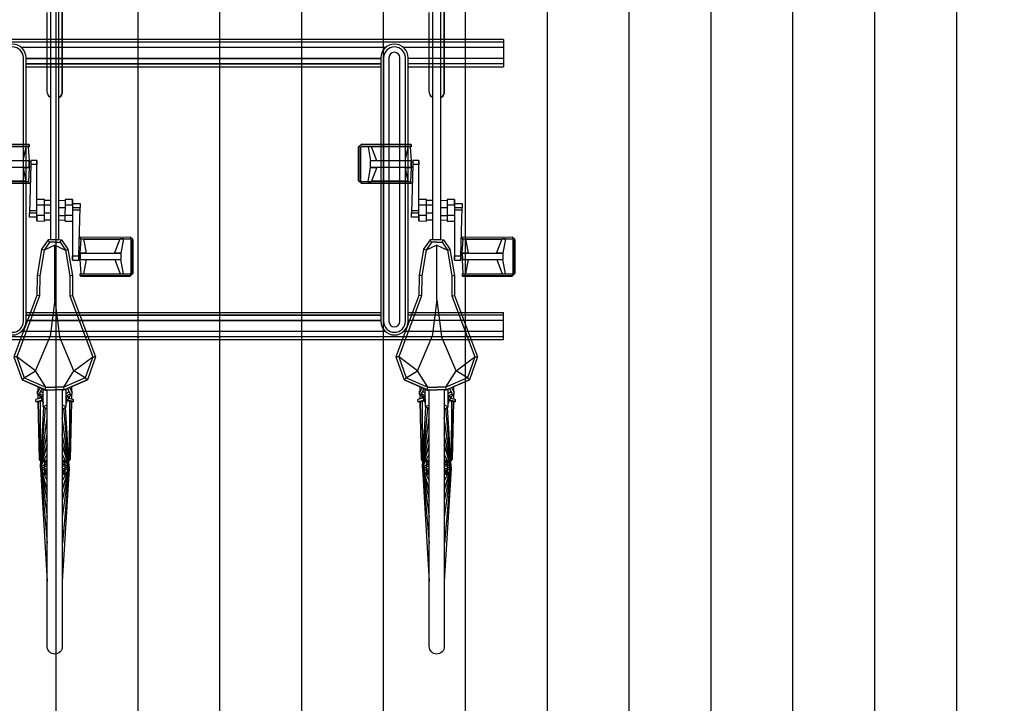
# Model space of a CAD drawing. Units: millimetres. Extents: x 4708 to 4937, y 1241 to 1398.
# Drawn here: x 4796 to 4797, y 1314 to 1315 of the extents above; entities that cross this region are included whole.
import ezdxf

# ---------------------------------------------------------------- set-up
doc = ezdxf.new("R2010")
doc.units = ezdxf.units.MM
doc.header["$LTSCALE"] = 0.1
doc.linetypes.add('DASHDOT', pattern=[25.4, 12.7, -6.35, 0, -6.35])
doc.linetypes.add('HIDDEN2', pattern=[4.7625, 3.175, -1.5875])
for name, color, linetype in [('Estrutura', 8, 'Continuous'), ('Hatch', 251, 'Continuous'), ('PROJ', 2, 'HIDDEN2'), ('Área verde', 62, 'Continuous')]:
    doc.layers.add(name, color=color, linetype=linetype)

# ---------------------------------------------------------------- blocks, each defined once
blk = doc.blocks.new('Suporte Bike PL')
at = {"color": 0, "linetype": 'ByBlock', "lineweight": -2}
for p, q in [((6.7, 0.55), (0, 0.55)), ((6.7, 0.55), (6.7, 0.5)), ((6.475, 0.505), (5.825, 0.505)), ((5.825, 0.5), (6.475, 0.5)), ((5.825, 0.05), (6.475, 0.05)), ((6.475, 0.045), (5.825, 0.045)), ((6.7, 0), (6.7, 0.05)), ((6.7, 0), (0, 0))]:
    blk.add_line(p, q, dxfattribs=at)
at = {"color": 254, "linetype": 'ByBlock', "lineweight": -2}
for p, q in [((6.7, 0.545), (0, 0.545)), ((6.4834, 0.535), (5.8166, 0.535)), ((6.7, 0.535), (6.5166, 0.535)), ((6.475, 0.515), (5.825, 0.515)), ((5.825, 0.515), (6.475, 0.515)), ((6.7, 0.515), (6.525, 0.515)), ((5.825, 0.505), (6.475, 0.505)), ((6.7, 0.505), (6.525, 0.505)), ((5.825, 0.045), (6.475, 0.045)), ((6.7, 0.045), (6.525, 0.045)), ((6.475, 0.035), (5.825, 0.035)), ((5.825, 0.035), (6.475, 0.035)), ((6.7, 0.035), (6.525, 0.035)), ((6.7, 0.005), (0, 0.005)), ((6.4834, 0.015), (5.8166, 0.015)), ((6.7, 0.015), (6.5166, 0.015))]:
    blk.add_line(p, q, dxfattribs=at)
at = {"lineweight": -2}
for p, q in [((6.525, 0.5), (6.7, 0.5)), ((6.525, 0.05), (6.7, 0.05))]:
    blk.add_line(p, q, dxfattribs=at)
at = {"color": 0, "linetype": 'ByBlock', "lineweight": -2}
for points in [[(5.775, 0.5163), (5.775, 0.0337, 1), (5.825, 0.0337), (5.825, 0.5163, 1)], [(6.475, 0.5163), (6.475, 0.0337, 1), (6.525, 0.0337), (6.525, 0.5163, 1)]]:
    blk.add_lwpolyline(points, format="xyb", close=True, dxfattribs=at)
at = {"color": 254, "linetype": 'ByBlock', "lineweight": -2}
for points in [[(5.78, 0.5163), (5.78, 0.0337, 1), (5.82, 0.0337), (5.82, 0.5163, 1)], [(6.48, 0.5163), (6.48, 0.0337, 1), (6.52, 0.0337), (6.52, 0.5163, 1)], [(6.49, 0.5163), (6.49, 0.0337, 1), (6.51, 0.0337), (6.51, 0.5163, 1)]]:
    blk.add_lwpolyline(points, format="xyb", close=True, dxfattribs=at)
blk = doc.blocks.new('Bike 2D-Pl')
at = {"color": 0, "linetype": 'ByBlock'}
for p, q in [((0.8231, 0.0834), (0.8232, 0.1747)), ((0.828, 0.1797), (0.8232, 0.1747)), ((0.8264, 0.1748), (0.8281, 0.1765)), ((0.8265, 0.0833), (0.8264, 0.1748)), ((0.8265, 0.1625), (0.8265, 0.1565)), ((0.8265, 0.1625), (0.8527, 0.1578)), ((0.8889, 0.1797), (0.828, 0.1797)), ((0.828, 0.1797), (0.8889, 0.1797)), ((0.8889, 0.1765), (0.8281, 0.1765)), ((0.8281, 0.1765), (0.8889, 0.1765)), ((0.8901, 0.1798), (0.8641, 0.1797)), ((0.8641, 0.1797), (0.8901, 0.1798)), ((0.8905, 0.1624), (0.8645, 0.1578)), ((0.8889, 0.1797), (0.8901, 0.1798)), ((0.8901, 0.1798), (0.8889, 0.1797)), ((0.8938, 0.1748), (0.8889, 0.1797)), ((0.8889, 0.1765), (0.8906, 0.1748)), ((0.8901, 0.1798), (0.895, 0.1747)), ((0.8905, 0.0834), (0.8906, 0.1748)), ((0.8939, 0.0834), (0.8938, 0.1748)), ((0.895, 0.1747), (0.8938, 0.1748)), ((0.8949, 0.0835), (0.895, 0.1747)), ((0.8527, 0.1463), (0.8265, 0.1565)), ((0.8274, 0.0899), (0.8274, 0.1563)), ((0.8527, 0.1578), (0.8527, 0.1463)), ((0.8527, 0.1578), (0.8645, 0.1578)), ((0.8527, 0.0833), (0.8527, 0.1578)), ((0.8527, 0.1578), (0.8645, 0.1578)), ((0.8645, 0.0834), (0.8645, 0.1578)), ((0.8645, 0.1464), (0.8905, 0.1564)), ((1.0429, 0.1063), (1.0428, 0.1114)), ((0.8527, 0.0947), (0.8264, 0.0897)), ((0.8527, 0.0947), (0.8527, 0.0833)), ((0.8905, 0.0896), (0.8645, 0.0948)), ((1.0683, 0.0718), (1.0429, 0.1063)), ((1.0813, 0.0926), (1.0683, 0.0718)), ((1.0813, 0.0926), (1.0849, 0.0964)), ((1.103, 0.0536), (1.0849, 0.0964)), ((0.7616, 0.0693), (0.7618, 0.0831)), ((0.7618, 0.0831), (0.7692, 0.0831)), ((0.7618, 0.0831), (0.7692, 0.0831)), ((0.769, 0.0693), (0.7692, 0.0831)), ((0.8578, 0.0806), (0.7692, 0.0831)), ((0.7733, 0.0694), (0.7733, 0.083)), ((0.8231, 0.0834), (0.8265, 0.0833)), ((0.8231, 0.0834), (0.8265, 0.0833)), ((0.8527, 0.0833), (0.8265, 0.0849)), ((0.8645, 0.0834), (0.8527, 0.0833)), ((0.8527, 0.0833), (0.8645, 0.0834)), ((0.8537, 0.0834), (0.8537, 0.0807)), ((0.8654, 0.0805), (0.8578, 0.0806)), ((0.8578, 0.0692), (0.8578, 0.0806)), ((0.8634, 0.0834), (0.8634, 0.0804)), ((0.8904, 0.085), (0.8645, 0.0834)), ((0.8655, 0.0693), (0.8654, 0.0805)), ((0.8939, 0.0834), (0.8905, 0.0834)), ((0.8905, 0.0834), (0.8939, 0.0834)), ((0.8949, 0.0835), (0.8939, 0.0834)), ((0.7546, 0.0692), (0.7545, 0.0554)), ((0.7545, 0.0555), (0.7939, 0.0553)), ((0.7644, 0.0693), (0.7546, 0.0692)), ((0.7546, 0.0692), (0.7644, 0.0693)), ((0.756, 0.0443), (0.7561, 0.0554)), ((0.7643, 0.0555), (0.7644, 0.0693)), ((0.7644, 0.0693), (0.7778, 0.0693)), ((0.7644, 0.0693), (0.7778, 0.0693)), ((0.7697, 0.0555), (0.7696, 0.0443)), ((0.7778, 0.0693), (0.8578, 0.0692)), ((0.784, 0.0692), (0.7841, 0.0554)), ((0.7843, 0.0555), (0.7842, 0.0443)), ((0.7927, 0.0554), (0.7926, 0.0443)), ((0.7939, 0.0555), (0.794, 0.0692)), ((0.838, 0.0365), (0.847, 0.056)), ((0.847, 0.056), (0.8462, 0.0607)), ((0.8578, 0.0692), (0.8655, 0.0693)), ((0.8655, 0.0693), (0.8578, 0.0692)), ((0.8942, 0.064), (0.8933, 0.0688)), ((0.9311, 0.0644), (0.9302, 0.0692)), ((1.0683, 0.0718), (1.0054, 0.0452)), ((1.098, 0.0531), (1.0683, 0.0718)), ((1.0972, 0.0675), (1.1056, 0.0674)), ((1.0972, 0.0675), (1.1056, 0.0674)), ((1.099, 0.0634), (1.1083, 0.0684)), ((1.1085, 0.0639), (1.1005, 0.0597)), ((1.1036, 0.0542), (1.1028, 0.0541)), ((1.1028, 0.0541), (1.1036, 0.0542)), ((1.1342, 0.0575), (1.103, 0.0576)), ((1.103, 0.0576), (1.1041, 0.0505)), ((1.1036, 0.0542), (1.1032, 0.054)), ((1.1032, 0.054), (1.1036, 0.0542)), ((1.1109, 0.0684), (1.1055, 0.0683)), ((1.1055, 0.0683), (1.1056, 0.067)), ((1.1089, 0.0578), (1.1062, 0.0627)), ((1.1085, 0.0639), (1.1109, 0.0638)), ((1.1163, 0.0611), (1.1109, 0.0684)), ((1.1109, 0.0638), (1.1109, 0.0684)), ((1.1143, 0.0578), (1.1109, 0.0638)), ((1.1116, 0.0674), (1.1196, 0.0674)), ((1.1116, 0.0674), (1.1196, 0.0674)), ((1.1185, 0.0632), (1.1147, 0.0633)), ((1.1147, 0.0633), (1.1185, 0.0632)), ((1.1173, 0.0611), (1.1153, 0.0611)), ((1.1155, 0.0577), (1.1153, 0.0611)), ((1.1171, 0.0576), (1.1172, 0.0582)), ((1.1211, 0.0584), (1.1172, 0.0582)), ((1.1173, 0.0611), (1.1179, 0.061)), ((1.1179, 0.061), (1.1205, 0.071)), ((1.1179, 0.061), (1.1217, 0.0606)), ((1.1244, 0.071), (1.1205, 0.071)), ((1.121, 0.0576), (1.1211, 0.0584)), ((1.1211, 0.0584), (1.1211, 0.0576)), ((1.1244, 0.071), (1.1217, 0.0606)), ((1.1217, 0.0606), (1.1233, 0.0605)), ((1.1217, 0.0606), (1.1218, 0.0576)), ((1.1254, 0.0683), (1.1233, 0.0605)), ((1.1233, 0.0605), (1.1233, 0.0577)), ((1.1273, 0.0578), (1.1234, 0.0583)), ((1.1234, 0.0583), (1.1261, 0.0579)), ((1.1241, 0.0633), (1.2289, 0.063)), ((1.1244, 0.071), (1.125, 0.0694)), ((1.125, 0.0694), (1.1254, 0.0683)), ((1.1251, 0.0672), (1.2304, 0.0646)), ((1.2304, 0.0646), (1.1251, 0.0672)), ((1.1261, 0.0579), (1.1273, 0.0578)), ((1.1261, 0.0579), (1.1261, 0.0577)), ((1.1273, 0.0577), (1.1273, 0.0578)), ((1.1307, 0.0505), (1.1342, 0.0575)), ((1.1376, 0.0513), (1.1342, 0.0575)), ((1.2433, 0.0627), (1.1349, 0.0563)), ((1.2452, 0.0627), (1.1366, 0.0531)), ((1.2452, 0.0627), (1.1542, 0.0504)), ((1.2452, 0.0627), (1.1842, 0.0504)), ((1.2452, 0.0627), (1.2036, 0.0504)), ((1.2036, 0.0504), (1.2452, 0.0627)), ((1.2452, 0.0627), (1.2211, 0.0504)), ((1.2289, 0.063), (1.2307, 0.062)), ((1.231, 0.0642), (1.2304, 0.0646)), ((1.2334, 0.0622), (1.2304, 0.0646)), ((1.2327, 0.0553), (1.2327, 0.0504)), ((1.2335, 0.0553), (1.2335, 0.0504)), ((1.2342, 0.0553), (1.2342, 0.0504)), ((1.2352, 0.0553), (1.2352, 0.0504)), ((1.237, 0.0553), (1.237, 0.0504)), ((1.2452, 0.0627), (1.2396, 0.0553)), ((1.2397, 0.0553), (1.2397, 0.0504)), ((1.2426, 0.0553), (1.2426, 0.0504)), ((1.2452, 0.0627), (1.2452, 0.0553)), ((1.2452, 0.0627), (1.3836, 0.0505)), ((1.2452, 0.0627), (1.3363, 0.0504)), ((1.2452, 0.0627), (1.2452, 0.0553)), ((1.2452, 0.0627), (1.3062, 0.0504)), ((1.2452, 0.0627), (1.2868, 0.0504)), ((1.2868, 0.0504), (1.2452, 0.0627)), ((1.2452, 0.0627), (1.2694, 0.0504)), ((1.2452, 0.0627), (1.2508, 0.0553)), ((1.2471, 0.0627), (1.454, 0.0504)), ((1.2479, 0.0553), (1.2479, 0.0504)), ((1.2508, 0.0553), (1.2508, 0.0504)), ((1.2534, 0.0553), (1.2534, 0.0504)), ((1.2553, 0.0553), (1.2553, 0.0504)), ((1.2562, 0.0553), (1.2562, 0.0504)), ((1.2569, 0.0553), (1.2569, 0.0504)), ((1.2578, 0.0553), (1.2578, 0.0504)), ((0.8329, 0.0463), (0.8281, 0.0488)), ((0.9385, 0.0365), (0.838, 0.0365)), ((0.838, 0.0365), (0.847, 0.0171)), ((0.9385, 0.0365), (1.0054, 0.0452)), ((0.9385, 0.0365), (1.0054, 0.0279)), ((1.1028, 0.0541), (1.098, 0.0531)), ((1.1376, 0.0513), (1.1371, 0.0506)), ((0.7557, 0.0177), (0.7558, 0.0288)), ((0.7641, 0.0176), (0.7642, 0.0288)), ((0.7787, 0.0176), (0.7789, 0.0288)), ((0.7924, 0.0288), (0.7923, 0.0177)), ((0.8329, 0.0268), (0.8281, 0.0243)), ((1.0683, 0.0013), (1.0054, 0.0279)), ((1.098, 0.02), (1.0683, 0.0013)), ((1.103, 0.0195), (1.0849, -0.0233)), ((1.1028, 0.019), (1.098, 0.02)), ((1.1036, 0.0189), (1.1028, 0.019)), ((1.1028, 0.019), (1.1036, 0.0189)), ((1.103, 0.0155), (1.1041, 0.0226)), ((1.1036, 0.0189), (1.1032, 0.019)), ((1.1032, 0.019), (1.1036, 0.0189)), ((1.1307, 0.0226), (1.1342, 0.0156)), ((1.1376, 0.0218), (1.1342, 0.0156)), ((1.2452, 0.0104), (1.1366, 0.0199)), ((1.1376, 0.0218), (1.1371, 0.0225)), ((1.2452, 0.0104), (1.1542, 0.0227)), ((1.2452, 0.0104), (1.1842, 0.0227)), ((1.2452, 0.0104), (1.2036, 0.0227)), ((1.2036, 0.0227), (1.2452, 0.0104)), ((1.2452, 0.0104), (1.2211, 0.0227)), ((1.2327, 0.0178), (1.2327, 0.0227)), ((1.2335, 0.0178), (1.2335, 0.0227)), ((1.2342, 0.0178), (1.2342, 0.0227)), ((1.2352, 0.0178), (1.2352, 0.0227)), ((1.237, 0.0178), (1.237, 0.0227)), ((1.2397, 0.0178), (1.2397, 0.0227)), ((1.2426, 0.0178), (1.2426, 0.0227)), ((1.2452, 0.0104), (1.3363, 0.0227)), ((1.2452, 0.0104), (1.3062, 0.0227)), ((1.2452, 0.0104), (1.2868, 0.0227)), ((1.2868, 0.0227), (1.2452, 0.0104)), ((1.2452, 0.0104), (1.2694, 0.0227)), ((1.2452, 0.0104), (1.3836, 0.0226)), ((1.2471, 0.0104), (1.454, 0.0227)), ((1.2479, 0.0178), (1.2479, 0.0227)), ((1.2508, 0.0178), (1.2508, 0.0227)), ((1.2534, 0.0178), (1.2534, 0.0227)), ((1.2553, 0.0178), (1.2553, 0.0227)), ((1.2562, 0.0178), (1.2562, 0.0227)), ((1.2569, 0.0178), (1.2569, 0.0227)), ((1.2578, 0.0178), (1.2578, 0.0227)), ((0.6906, 0.0039), (0.6829, 0.0038)), ((0.6829, 0.0038), (0.6906, 0.0039)), ((0.6829, 0.0038), (0.683, -0.0074)), ((0.7706, 0.0038), (0.6906, 0.0039)), ((0.6906, 0.0039), (0.6906, -0.0075)), ((0.7545, 0.0176), (0.7544, 0.0039)), ((0.7939, 0.0175), (0.7545, 0.0178)), ((0.7644, 0.0039), (0.7643, 0.0177)), ((0.784, 0.0038), (0.7706, 0.0038)), ((0.784, 0.0038), (0.7706, 0.0038)), ((0.7751, 0.0037), (0.7751, -0.0099)), ((0.7794, 0.0038), (0.7793, -0.01)), ((0.7841, 0.0176), (0.784, 0.0038)), ((0.784, 0.0038), (0.7938, 0.0039)), ((0.7938, 0.0039), (0.784, 0.0038)), ((0.7868, 0.0038), (0.7867, -0.01)), ((0.7938, 0.0039), (0.7939, 0.0177)), ((0.847, 0.0171), (0.8462, 0.0124)), ((0.8942, 0.0091), (0.8933, 0.0043)), ((0.9311, 0.0087), (0.9302, 0.0039)), ((1.0683, 0.0013), (1.0429, -0.0332)), ((1.0813, -0.0195), (1.0683, 0.0013)), ((1.0972, 0.0056), (1.1056, 0.0057)), ((1.0972, 0.0056), (1.1056, 0.0057)), ((1.099, 0.0097), (1.1083, 0.0047)), ((1.1085, 0.0092), (1.1005, 0.0134)), ((1.1342, 0.0156), (1.103, 0.0155)), ((1.1055, 0.0048), (1.1056, 0.0061)), ((1.1109, 0.0047), (1.1055, 0.0048)), ((1.1089, 0.0153), (1.1062, 0.0104)), ((1.1085, 0.0092), (1.1109, 0.0093)), ((1.1143, 0.0153), (1.1109, 0.0093)), ((1.1163, 0.012), (1.1109, 0.0047)), ((1.1109, 0.0093), (1.1109, 0.0047)), ((1.1116, 0.0057), (1.1196, 0.0057)), ((1.1116, 0.0057), (1.1196, 0.0057)), ((1.1185, 0.0099), (1.1147, 0.0098)), ((1.1147, 0.0098), (1.1185, 0.0099)), ((1.1155, 0.0154), (1.1153, 0.012)), ((1.1173, 0.012), (1.1153, 0.012)), ((1.1171, 0.0155), (1.1172, 0.0149)), ((1.1211, 0.0147), (1.1172, 0.0149)), ((1.1173, 0.012), (1.1179, 0.0121)), ((1.1179, 0.0121), (1.1217, 0.0125)), ((1.1179, 0.0121), (1.1205, 0.0021)), ((1.1244, 0.0021), (1.1205, 0.0021)), ((1.121, 0.0155), (1.1211, 0.0147)), ((1.1211, 0.0147), (1.1211, 0.0155)), ((1.1217, 0.0125), (1.1218, 0.0155)), ((1.1217, 0.0125), (1.1233, 0.0126)), ((1.1244, 0.0021), (1.1217, 0.0125)), ((1.1233, 0.0126), (1.1233, 0.0154)), ((1.1254, 0.0048), (1.1233, 0.0126)), ((1.1273, 0.0153), (1.1234, 0.0148)), ((1.1234, 0.0148), (1.1261, 0.0152)), ((1.1241, 0.0098), (1.2289, 0.0101)), ((1.1244, 0.0021), (1.125, 0.0037)), ((1.125, 0.0037), (1.1254, 0.0048)), ((1.1251, 0.0059), (1.2304, 0.0085)), ((1.2304, 0.0085), (1.1251, 0.0059)), ((1.1261, 0.0152), (1.1261, 0.0154)), ((1.1261, 0.0152), (1.1273, 0.0153)), ((1.1273, 0.0154), (1.1273, 0.0153)), ((1.2433, 0.0104), (1.1349, 0.0168)), ((1.2289, 0.0101), (1.2307, 0.0111)), ((1.2334, 0.0109), (1.2304, 0.0085)), ((1.231, 0.0089), (1.2304, 0.0085)), ((1.2452, 0.0104), (1.2396, 0.0178)), ((1.2452, 0.0104), (1.2452, 0.0178)), ((1.2452, 0.0104), (1.2452, 0.0178)), ((1.2452, 0.0104), (1.2508, 0.0178)), ((0.6535, -0.0104), (0.6534, -0.1016)), ((0.6535, -0.0104), (0.6545, -0.0103)), ((0.6545, -0.0103), (0.6546, -0.1017)), ((0.6545, -0.0103), (0.6579, -0.0103)), ((0.6579, -0.0103), (0.6545, -0.0103)), ((0.6579, -0.0103), (0.6578, -0.1017)), ((0.6579, -0.0165), (0.6839, -0.0217)), ((0.658, -0.0119), (0.6839, -0.0103)), ((0.683, -0.0074), (0.6906, -0.0075)), ((0.6839, -0.0103), (0.6958, -0.0102)), ((0.6958, -0.0102), (0.6839, -0.0103)), ((0.6839, -0.0103), (0.6839, -0.0847)), ((0.685, -0.0103), (0.685, -0.0073)), ((0.6906, -0.0075), (0.7793, -0.01)), ((0.6947, -0.0103), (0.6947, -0.0076)), ((0.6958, -0.0102), (0.6957, -0.0847)), ((0.6958, -0.0216), (0.6958, -0.0102)), ((0.6958, -0.0102), (0.722, -0.0118)), ((0.6958, -0.0216), (0.722, -0.0166)), ((0.721, -0.0168), (0.721, -0.0832)), ((0.7254, -0.0103), (0.722, -0.0102)), ((0.722, -0.0102), (0.722, -0.1017)), ((0.7254, -0.0103), (0.722, -0.0102)), ((0.7254, -0.0103), (0.7252, -0.1016)), ((0.7867, -0.01), (0.7793, -0.01)), ((0.7867, -0.01), (0.7793, -0.01)), ((1.0429, -0.0332), (1.0428, -0.0383)), ((1.0813, -0.0195), (1.0849, -0.0233)), ((0.6839, -0.0733), (0.6579, -0.0833)), ((0.6579, -0.0893), (0.6839, -0.0847)), ((0.6957, -0.0847), (0.6839, -0.0847)), ((0.6957, -0.0847), (0.6839, -0.0847)), ((0.6957, -0.0847), (0.6957, -0.0732)), ((0.6957, -0.0732), (0.7219, -0.0834)), ((0.7219, -0.0894), (0.6957, -0.0847)), ((0.7219, -0.0894), (0.7219, -0.0834)), ((0.6583, -0.1067), (0.6534, -0.1016)), ((0.6534, -0.1016), (0.6546, -0.1017)), ((0.6546, -0.1017), (0.6595, -0.1066)), ((0.6595, -0.1034), (0.6578, -0.1017)), ((0.6595, -0.1066), (0.6583, -0.1067)), ((0.6583, -0.1067), (0.6843, -0.1066)), ((0.6843, -0.1066), (0.6583, -0.1067)), ((0.6583, -0.1067), (0.6595, -0.1066)), ((0.6595, -0.1034), (0.7203, -0.1034)), ((0.7203, -0.1034), (0.6595, -0.1034)), ((0.6595, -0.1066), (0.7204, -0.1066)), ((0.7204, -0.1066), (0.6595, -0.1066)), ((0.722, -0.1017), (0.7203, -0.1034)), ((0.7204, -0.1066), (0.7252, -0.1016))]:
    blk.add_line(p, q, dxfattribs=at)
for points in [[(0.828, 0.0365), (0.8281, 0.0488), (0.8452, 0.0606), (0.8937, 0.0689), (0.9302, 0.0692), (1.0428, 0.1114), (1.0849, 0.0964), (1.1028, 0.0541), (1.1029, 0.0366)], [(0.8328, 0.0365), (0.8329, 0.0463), (0.847, 0.056), (0.8942, 0.064), (0.9311, 0.0644), (1.0429, 0.1063), (1.0813, 0.0926), (1.098, 0.0531), (1.0981, 0.0365)], [(1.2327, 0.0504), (1.2327, 0.0553), (1.2578, 0.0553), (1.2578, 0.0504)], [(0.3675, 0.0288), (0.828, 0.0288), (0.828, 0.0443), (0.3675, 0.0443)], [(0.828, 0.0365), (0.8281, 0.0243), (0.8452, 0.0125), (0.8937, 0.0042), (0.9302, 0.0039), (1.0428, -0.0383), (1.0849, -0.0233), (1.1028, 0.019), (1.1029, 0.0365)], [(0.8328, 0.0366), (0.8329, 0.0268), (0.847, 0.0171), (0.8942, 0.0091), (0.9311, 0.0087), (1.0429, -0.0332), (1.0813, -0.0195), (1.098, 0.02), (1.0981, 0.0366)], [(1.2327, 0.0227), (1.2327, 0.0178), (1.2578, 0.0178), (1.2578, 0.0227)]]:
    blk.add_lwpolyline(points, dxfattribs=at)
for points in [[(0.3377, 0.0227), (-0.0992, 0.0227, -0.414214), (-0.1131, 0.0365), (-0.1131, 0.0365, -0.414214), (-0.0992, 0.0504), (0.5564, 0.0504, -0.248765), (0.5679, 0.0443)], [(0.5679, 0.0443, 0.248765), (0.5564, 0.0504), (0.4118, 0.0504)], [(1.1031, 0.0504), (1.573, 0.0504, -0.414214), (1.5869, 0.0365), (1.5869, 0.0365, -0.414214), (1.573, 0.0227), (1.1028, 0.0227)], [(0.5679, 0.0288, -0.248765), (0.5564, 0.0227), (0.4118, 0.0227)]]:
    blk.add_lwpolyline(points, format="xyb", dxfattribs=at)

msp = doc.modelspace()

# ---------------------------------------------------------------- hatches: boundary and pattern name
at = {"layer": 'Hatch', "lineweight": -2}
h = msp.add_hatch(dxfattribs=at)
h.set_pattern_fill('_USER', color=33, scale=0.15, angle=-90, pattern_type=0)
h.set_pattern_definition([(270, (-43.04285, 387.08694), (0.15, -2e-17), [])])
edge = h.paths.add_edge_path()
edge.add_line((4797.7508, 1315.5517), (4786.6521, 1315.5517))
edge.add_line((4786.6521, 1315.5517), (4786.6521, 1314.9517))
edge.add_line((4786.6521, 1314.9517), (4785.1521, 1314.9517))
edge.add_line((4785.1521, 1314.9517), (4785.1521, 1315.5517))
edge.add_line((4785.1521, 1315.5517), (4784.6521, 1315.5517))
edge.add_line((4784.6521, 1315.5517), (4784.6521, 1316.0517))
edge.add_line((4784.6521, 1316.0517), (4785.1521, 1316.0517))
edge.add_line((4785.1521, 1316.0517), (4785.1521, 1316.4017))
edge.add_line((4785.1521, 1316.4017), (4784.4223, 1316.4017))
edge.add_line((4784.4223, 1316.4017), (4784.4223, 1316.4017))
edge.add_line((4784.4223, 1316.4017), (4784.5723, 1316.4017))
edge.add_line((4784.5723, 1316.4017), (4784.5521, 1316.4017))
edge.add_line((4784.5521, 1316.4017), (4784.2323, 1316.4017))
edge.add_line((4784.2323, 1316.4017), (4784.3823, 1316.4017))
edge.add_line((4784.3823, 1316.4017), (4784.3823, 1316.4017))
edge.add_line((4784.3823, 1316.4017), (4781.8061, 1316.4017))
edge.add_arc((4781.8061, 1316.1517), 0.25, 90, 177.6445)
edge.add_line((4781.5563, 1316.162), (4781.3157, 1310.312))
edge.add_arc((4781.5655, 1310.3017), 0.25, 177.6445, 270)
edge.add_line((4781.5655, 1310.0517), (4785.1521, 1310.0517))
edge.add_line((4785.1521, 1310.0517), (4785.1521, 1310.3517))
edge.add_line((4785.1521, 1310.3517), (4784.6521, 1310.3517))
edge.add_line((4784.6521, 1310.3517), (4784.6521, 1310.8517))
edge.add_line((4784.6521, 1310.8517), (4785.1521, 1310.8517))
edge.add_line((4785.1521, 1310.8517), (4785.1521, 1311.4517))
edge.add_line((4785.1521, 1311.4517), (4786.6521, 1311.4517))
edge.add_line((4786.6521, 1311.4517), (4786.6521, 1309.8989))
edge.add_arc((4784.9021, 1299.9517), 10.1, 66.88637, 80.02216, ccw=False)
edge.add_line((4788.8669, 1309.241), (4795.7658, 1306.2964))
edge.add_arc((4799.6521, 1315.4017), 9.9, 246.88637, 270)
edge.add_line((4799.6521, 1305.5017), (4799.6521, 1305.9017))
edge.add_line((4799.6521, 1305.9017), (4800.1521, 1305.9017))
edge.add_line((4800.1521, 1305.9017), (4800.1521, 1305.5017))
edge.add_line((4800.1521, 1305.5017), (4800.2521, 1305.5017))
edge.add_line((4800.2521, 1305.5017), (4800.2521, 1305.5517))
edge.add_line((4800.2521, 1305.5517), (4805.9546, 1305.5517))
edge.add_arc((4805.9546, 1308.3757), 2.824, 270, 360)
edge.add_line((4808.7786, 1308.3757), (4808.7786, 1308.8517))
edge.add_line((4808.7786, 1308.8517), (4806.9021, 1308.8517))
edge.add_line((4806.9021, 1308.8517), (4807.1521, 1308.9017))
edge.add_line((4807.1521, 1308.9017), (4807.0521, 1308.9017))
edge.add_arc((4807.0521, 1308.9267), 0.025, 90, 270, ccw=False)
edge.add_line((4807.0521, 1308.9517), (4807.1521, 1308.9517))
edge.add_line((4807.1521, 1308.9517), (4807.1521, 1310.3517))
edge.add_line((4807.1521, 1310.3517), (4807.1521, 1310.8517))
edge.add_line((4807.1521, 1310.8517), (4800.2021, 1310.8517))
edge.add_line((4800.2021, 1310.8517), (4800.2021, 1310.3517))
edge.add_line((4800.2021, 1310.3517), (4799.6021, 1310.3517))
edge.add_line((4799.6021, 1310.3517), (4799.6021, 1310.8517))
edge.add_line((4799.6021, 1310.8517), (4797.7508, 1310.8517))
edge.add_line((4797.7508, 1310.8517), (4797.7508, 1315.5517))
h.paths.add_polyline_path([(4782.9671, 1314.4517), (4785.1171, 1314.4517), (4785.1171, 1311.9517), (4782.9671, 1311.9517)], flags=16)
edge = h.paths.add_edge_path(flags=16)
edge.add_line((4787.1021, 1311.2517), (4787.1021, 1310.1517))
edge.add_arc((4786.9021, 1310.1517), 0.2, -90, 0, ccw=False)
edge.add_arc((4786.9021, 1310.1517), 0.2, 180, 270, ccw=False)
edge.add_line((4786.7021, 1310.1517), (4786.7021, 1311.2517))
edge.add_arc((4786.9021, 1311.2517), 0.2, 90, 180, ccw=False)
edge.add_arc((4786.9021, 1311.2517), 0.2, 0, 90, ccw=False)
h.paths.add_polyline_path([(4791.1521, 1310.8517), (4791.1521, 1310.3517), (4790.6521, 1310.3517), (4790.6521, 1310.8517)], flags=16)
h.paths.add_polyline_path([(4793.6521, 1310.8517), (4793.6521, 1310.3517), (4793.1521, 1310.3517), (4793.1521, 1310.8517)], flags=16)
edge = h.paths.add_edge_path()
edge.add_arc((4784.658, 1298.2017), 8.15, 71.16418, 90)
edge.add_line((4784.658, 1306.3517), (4784.6021, 1306.3517))
edge.add_line((4784.6021, 1306.3517), (4784.0621, 1306.3517))
edge.add_line((4784.0621, 1306.3517), (4783.6521, 1306.3517))
edge.add_line((4783.6521, 1306.3517), (4783.6521, 1305.0517))
edge.add_line((4783.6521, 1305.0517), (4788.9165, 1305.0517))
edge.add_arc((4788.9165, 1305.2017), 0.15, 270, 431.1642)
edge.add_line((4788.9649, 1305.3437), (4787.2893, 1305.9153))
h.paths.add_polyline_path([(4785.1521, 1305.4517), (4784.6521, 1305.4517), (4784.6521, 1305.9517), (4785.1521, 1305.9517)], flags=16)
at = {"layer": 'Área verde'}
h = msp.add_hatch(dxfattribs=at)
h.set_pattern_fill('_USER', color=62, scale=0.25, angle=315, pattern_type=0)
h.set_pattern_definition([(315, (0, 0), (0.176776695, 0.176776695), [])])
edge = h.paths.add_edge_path()
edge.add_line((4872.0465, 1283.4864), (4878.8415, 1283.4864))
edge.add_line((4878.8415, 1283.4864), (4878.8415, 1283.2464))
edge.add_line((4878.8415, 1283.2464), (4881.7815, 1283.2464))
edge.add_line((4881.7815, 1283.2464), (4883.2815, 1283.2464))
edge.add_line((4883.2815, 1283.2464), (4883.2815, 1272.8628))
edge.add_line((4883.2815, 1272.8628), (4859.1357, 1272.8628))
edge.add_arc((4859.1357, 1267.8628), 5, 90, 180)
edge.add_line((4854.1357, 1267.8628), (4854.1357, 1256.9822))
edge.add_line((4854.1357, 1256.9822), (4919.6135, 1256.8203))
edge.add_line((4919.6135, 1256.8203), (4920.5776, 1257.7843))
edge.add_line((4920.5776, 1257.7843), (4920.6104, 1265.8618))
edge.add_line((4920.6104, 1265.8618), (4914.7077, 1265.8618))
edge.add_line((4914.7077, 1265.8618), (4911.302, 1269.2675))
edge.add_line((4911.302, 1269.2675), (4908.5166, 1269.2675))
edge.add_line((4908.5166, 1269.2675), (4896.7763, 1269.2675))
edge.add_line((4896.7763, 1269.2675), (4896.7763, 1271.6868))
edge.add_line((4896.7763, 1271.6868), (4898.2765, 1271.6868))
edge.add_line((4898.2765, 1271.6868), (4898.2765, 1273.0595))
edge.add_line((4898.2765, 1273.0595), (4897.5765, 1273.0595))
edge.add_line((4897.5765, 1273.0595), (4897.5765, 1278.1232))
edge.add_line((4897.5765, 1278.1232), (4896.7965, 1278.1232))
edge.add_line((4896.7965, 1278.1232), (4894.5226, 1278.1229))
edge.add_line((4894.5226, 1278.1229), (4894.5226, 1277.434))
edge.add_line((4894.5226, 1277.434), (4891.0966, 1277.434))
edge.add_line((4891.0966, 1277.434), (4891.0966, 1285.3308))
edge.add_line((4891.0966, 1285.3308), (4891.3813, 1285.3308))
edge.add_line((4891.3813, 1285.3308), (4891.3813, 1285.1384))
edge.add_line((4891.3813, 1285.1384), (4894.2971, 1285.1384))
edge.add_line((4894.2971, 1285.1384), (4894.2971, 1285.2135))
edge.add_line((4894.2971, 1285.2135), (4894.5578, 1285.2135))
edge.add_line((4894.5578, 1285.2135), (4894.5578, 1281.0428))
edge.add_line((4894.5578, 1281.0428), (4897.5765, 1281.0428))
edge.add_line((4897.5765, 1281.0428), (4897.5765, 1286.0832))
edge.add_line((4897.5765, 1286.0832), (4898.2765, 1286.0832))
edge.add_line((4898.2765, 1286.0832), (4898.2765, 1287.4719))
edge.add_line((4898.2765, 1287.4719), (4897.5765, 1287.4719))
edge.add_line((4897.5765, 1287.4719), (4897.5765, 1287.6535))
edge.add_line((4897.5765, 1287.6535), (4898.2765, 1287.6535))
edge.add_line((4898.2765, 1287.6535), (4898.2765, 1289.0419))
edge.add_line((4898.2765, 1289.0419), (4897.5765, 1289.0419))
edge.add_line((4897.5765, 1289.0419), (4897.5765, 1294.3372))
edge.add_line((4897.5765, 1294.3372), (4898.2765, 1294.3372))
edge.add_line((4898.2765, 1294.3372), (4898.2765, 1296.997))
edge.add_line((4898.2765, 1296.997), (4897.5765, 1296.997))
edge.add_line((4897.5765, 1296.997), (4897.5765, 1302.0657))
edge.add_line((4897.5765, 1302.0657), (4898.2765, 1302.0657))
edge.add_line((4898.2765, 1302.0657), (4898.2765, 1303.4503))
edge.add_line((4898.2765, 1303.4503), (4897.5765, 1303.4503))
edge.add_line((4897.5765, 1303.4503), (4897.5765, 1303.6517))
edge.add_line((4897.5765, 1303.6517), (4898.2765, 1303.6517))
edge.add_line((4898.2765, 1303.6517), (4898.2765, 1304.8357))
edge.add_line((4898.2765, 1304.8357), (4897.5765, 1304.8357))
edge.add_line((4897.5765, 1304.8357), (4897.5765, 1310.0731))
edge.add_line((4897.5765, 1310.0731), (4898.2765, 1310.0731))
edge.add_line((4898.2765, 1310.0731), (4898.2765, 1311.4538))
edge.add_line((4898.2765, 1311.4538), (4896.7445, 1311.4538))
edge.add_line((4896.7445, 1311.4538), (4896.7445, 1313.7568))
edge.add_line((4896.7445, 1313.7568), (4908.4966, 1313.7568))
edge.add_line((4908.4966, 1313.7568), (4911.3052, 1313.7568))
edge.add_line((4911.3052, 1313.7568), (4911.3055, 1317.8707))
edge.add_line((4911.3055, 1317.8707), (4920.4816, 1317.8707))
edge.add_line((4920.4816, 1317.8707), (4920.4881, 1319.4545))
edge.add_line((4920.4881, 1319.4545), (4908.5602, 1319.6551))
edge.add_line((4908.5602, 1319.6551), (4893.1986, 1319.7232))
edge.add_line((4893.1986, 1319.7232), (4893.1986, 1313.0517))
edge.add_line((4893.1986, 1313.0517), (4850.4089, 1313.0517))
edge.add_line((4850.4089, 1313.0517), (4850.4089, 1307.2517))
edge.add_line((4850.4089, 1307.2517), (4844.9021, 1307.2517))
edge.add_line((4844.9021, 1307.2517), (4844.9021, 1305.9517))
edge.add_line((4844.9021, 1305.9517), (4845.1521, 1305.9517))
edge.add_line((4845.1521, 1305.9517), (4845.1521, 1305.4517))
edge.add_line((4845.1521, 1305.4517), (4845.9089, 1305.4517))
edge.add_line((4845.9089, 1305.4517), (4845.9089, 1306.4767))
edge.add_line((4845.9089, 1306.4767), (4850.9089, 1306.4767))
edge.add_line((4850.9089, 1306.4767), (4850.9089, 1299.7267))
edge.add_line((4850.9089, 1299.7267), (4845.9089, 1299.7267))
edge.add_line((4845.9089, 1299.7267), (4845.9089, 1300.7517))
edge.add_line((4845.9089, 1300.7517), (4845.1521, 1300.7517))
edge.add_line((4845.1521, 1300.7517), (4845.1521, 1300.2517))
edge.add_line((4845.1521, 1300.2517), (4844.9021, 1300.2517))
edge.add_line((4844.9021, 1300.2517), (4844.9021, 1293.2517))
edge.add_line((4844.9021, 1293.2517), (4845.1521, 1293.2517))
edge.add_line((4845.1521, 1293.2517), (4845.1521, 1292.7517))
edge.add_line((4845.1521, 1292.7517), (4844.9021, 1292.7517))
edge.add_line((4844.9021, 1292.7517), (4844.9021, 1285.7517))
edge.add_line((4844.9021, 1285.7517), (4845.1521, 1285.7517))
edge.add_line((4845.1521, 1285.7517), (4845.1521, 1285.2517))
edge.add_line((4845.1521, 1285.2517), (4844.9021, 1285.2517))
edge.add_line((4844.9021, 1285.2517), (4844.9021, 1278.2517))
edge.add_line((4844.9021, 1278.2517), (4845.1521, 1278.2517))
edge.add_line((4845.1521, 1278.2517), (4845.1521, 1277.7517))
edge.add_line((4845.1521, 1277.7517), (4844.9021, 1277.7517))
edge.add_line((4844.9021, 1277.7517), (4844.9021, 1270.7517))
edge.add_line((4844.9021, 1270.7517), (4845.1521, 1270.7517))
edge.add_line((4845.1521, 1270.7517), (4845.1521, 1270.2517))
edge.add_line((4845.1521, 1270.2517), (4844.9021, 1270.2517))
edge.add_line((4844.9021, 1270.2517), (4844.9021, 1265.5517))
edge.add_line((4844.9021, 1265.5517), (4845.1521, 1265.5517))
edge.add_line((4845.1521, 1265.5517), (4845.1521, 1265.0517))
edge.add_line((4845.1521, 1265.0517), (4844.9021, 1265.0517))
edge.add_line((4844.9021, 1265.0517), (4844.6521, 1265.0517))
edge.add_line((4844.6521, 1265.0517), (4844.6521, 1265.3017))
edge.add_line((4844.6521, 1265.3017), (4840.2521, 1265.3017))
edge.add_line((4840.2521, 1265.3017), (4840.2521, 1265.0517))
edge.add_line((4840.2521, 1265.0517), (4840.0021, 1265.0517))
edge.add_line((4840.0021, 1265.0517), (4840.0021, 1260.6517))
edge.add_line((4840.0021, 1260.6517), (4840.2521, 1260.6517))
edge.add_line((4840.2521, 1260.6517), (4840.2521, 1260.1517))
edge.add_line((4840.2521, 1260.1517), (4839.7521, 1260.1517))
edge.add_line((4839.7521, 1260.1517), (4839.7521, 1260.4017))
edge.add_line((4839.7521, 1260.4017), (4830.2021, 1260.4017))
edge.add_line((4830.2021, 1260.4017), (4830.2021, 1260.1517))
edge.add_line((4830.2021, 1260.1517), (4829.6021, 1260.1517))
edge.add_line((4829.6021, 1260.1517), (4829.6021, 1260.4017))
edge.add_line((4829.6021, 1260.4017), (4822.6521, 1260.4017))
edge.add_line((4822.6521, 1260.4017), (4822.6521, 1260.1517))
edge.add_line((4822.6521, 1260.1517), (4822.1521, 1260.1517))
edge.add_line((4822.1521, 1260.1517), (4822.1521, 1260.4017))
edge.add_line((4822.1521, 1260.4017), (4815.2021, 1260.4017))
edge.add_line((4815.2021, 1260.4017), (4815.2021, 1260.1517))
edge.add_line((4815.2021, 1260.1517), (4814.6021, 1260.1517))
edge.add_line((4814.6021, 1260.1517), (4814.6021, 1260.4017))
edge.add_line((4814.6021, 1260.4017), (4807.6521, 1260.4017))
edge.add_line((4807.6521, 1260.4017), (4807.6521, 1260.1517))
edge.add_line((4807.6521, 1260.1517), (4807.1521, 1260.1517))
edge.add_line((4807.1521, 1260.1517), (4807.1521, 1260.4017))
edge.add_line((4807.1521, 1260.4017), (4800.2021, 1260.4017))
edge.add_line((4800.2021, 1260.4017), (4800.2021, 1260.1517))
edge.add_line((4800.2021, 1260.1517), (4799.6021, 1260.1517))
edge.add_line((4799.6021, 1260.1517), (4799.6021, 1260.4017))
edge.add_line((4799.6021, 1260.4017), (4790.0521, 1260.4017))
edge.add_line((4790.0521, 1260.4017), (4790.0521, 1260.1517))
edge.add_line((4790.0521, 1260.1517), (4789.5521, 1260.1517))
edge.add_line((4789.5521, 1260.1517), (4789.5521, 1260.6517))
edge.add_line((4789.5521, 1260.6517), (4789.8021, 1260.6517))
edge.add_line((4789.8021, 1260.6517), (4789.8021, 1265.0517))
edge.add_line((4789.8021, 1265.0517), (4789.5521, 1265.0517))
edge.add_line((4789.5521, 1265.0517), (4789.5521, 1265.3017))
edge.add_line((4789.5521, 1265.3017), (4785.1521, 1265.3017))
edge.add_line((4785.1521, 1265.3017), (4785.1521, 1265.0517))
edge.add_line((4785.1521, 1265.0517), (4784.6521, 1265.0517))
edge.add_line((4784.6521, 1265.0517), (4784.6521, 1265.5517))
edge.add_line((4784.6521, 1265.5517), (4784.9021, 1265.5517))
edge.add_line((4784.9021, 1265.5517), (4784.9021, 1270.2517))
edge.add_line((4784.9021, 1270.2517), (4784.6521, 1270.2517))
edge.add_line((4784.6521, 1270.2517), (4784.6521, 1270.7517))
edge.add_line((4784.6521, 1270.7517), (4784.9021, 1270.7517))
edge.add_line((4784.9021, 1270.7517), (4784.9021, 1277.7517))
edge.add_line((4784.9021, 1277.7517), (4784.6521, 1277.7517))
edge.add_line((4784.6521, 1277.7517), (4784.6521, 1278.2517))
edge.add_line((4784.6521, 1278.2517), (4784.9021, 1278.2517))
edge.add_line((4784.9021, 1278.2517), (4784.9021, 1285.2517))
edge.add_line((4784.9021, 1285.2517), (4784.6521, 1285.2517))
edge.add_line((4784.6521, 1285.2517), (4784.6521, 1285.7517))
edge.add_line((4784.6521, 1285.7517), (4784.9021, 1285.7517))
edge.add_line((4784.9021, 1285.7517), (4784.9021, 1292.7517))
edge.add_line((4784.9021, 1292.7517), (4784.6521, 1292.7517))
edge.add_line((4784.6521, 1292.7517), (4784.6521, 1293.2517))
edge.add_line((4784.6521, 1293.2517), (4784.9021, 1293.2517))
edge.add_line((4784.9021, 1293.2517), (4784.9021, 1300.2517))
edge.add_line((4784.9021, 1300.2517), (4784.6521, 1300.2517))
edge.add_line((4784.6521, 1300.2517), (4784.6521, 1300.3517))
edge.add_line((4784.6521, 1300.3517), (4784.5021, 1300.3517))
edge.add_line((4784.5021, 1300.3517), (4784.5021, 1300.3417))
edge.add_line((4784.5021, 1300.3417), (4784.1621, 1300.3417))
edge.add_line((4784.1621, 1300.3417), (4784.1621, 1300.3517))
edge.add_line((4784.1621, 1300.3517), (4780.906, 1300.3517))
edge.add_line((4780.906, 1300.3517), (4780.5307, 1291.2286))
edge.add_line((4780.5307, 1291.2286), (4780.0811, 1291.247))
edge.add_line((4780.0811, 1291.247), (4778.8438, 1261.1672))
edge.add_arc((4782.6905, 1261.009), 3.85, 177.6445, 269.8583)
edge.add_line((4782.681, 1257.159), (4844.9021, 1257.0051))
edge.add_line((4844.9021, 1257.0051), (4848.7622, 1256.9955))
edge.add_line((4848.7622, 1256.9955), (4848.7622, 1278.2364))
edge.add_line((4848.7622, 1278.2364), (4872.0465, 1278.2364))
edge.add_line((4872.0465, 1278.2364), (4872.0465, 1283.4864))
h.paths.add_polyline_path([(4908.5166, 1294.1146), (4907.3178, 1294.1146), (4907.3178, 1289.0419), (4906.615, 1289.0419), (4906.615, 1287.6535), (4907.3178, 1287.6535), (4907.3178, 1287.4719), (4906.6218, 1287.4719), (4906.6218, 1286.0832), (4907.3178, 1286.0832), (4907.3178, 1281.0428), (4906.6204, 1281.0428), (4906.6204, 1279.6672), (4907.3178, 1279.6672), (4907.3178, 1279.4826), (4906.6204, 1279.4826), (4906.6204, 1278.0953), (4907.3178, 1278.0953), (4907.3178, 1273.0595), (4906.6204, 1273.0595), (4906.6204, 1271.6868), (4907.1745, 1271.6868), (4908.5166, 1271.6868)], flags=17)
h.paths.add_polyline_path([(4908.4966, 1311.4538), (4906.6204, 1311.4538), (4906.6204, 1310.0731), (4907.3178, 1310.0731), (4907.3178, 1305.0268), (4906.6204, 1305.0268), (4906.6204, 1303.6517), (4907.3178, 1303.6517), (4907.3178, 1303.4503), (4906.6204, 1303.4503), (4906.6204, 1302.0657), (4907.3178, 1302.0657), (4907.3178, 1299.284), (4908.4966, 1299.284)], flags=17)

# ---------------------------------------------------------------- linework, layer by layer
at = {"layer": 'PROJ', "color": 3, "linetype": 'DASHDOT'}
msp.add_lwpolyline([(4772.8467, 1313.7697, 0.25, 0.25, 0), (4774.8482, 1313.7697, 0, 0, 0), (4851.963, 1313.7697, 0.25, 0.25, 0), (4853.9646, 1313.7697, 0, 0, 0)], format="xyseb", dxfattribs=at)

# ---------------------------------------------------------------- block references
at = {"layer": 'Estrutura', "linetype": 'ByBlock', "lineweight": -2, "rotation": 270}
for p in [(4795.618, 1315.3015), (4796.318, 1315.3015)]:
    msp.add_blockref('Bike 2D-Pl', p, dxfattribs=at)
at = {"layer": 'Estrutura', "lineweight": -2}
msp.add_blockref('Suporte Bike PL', (4789.777, 1314.2902), dxfattribs=at)

doc.saveas('drawing.dxf')
